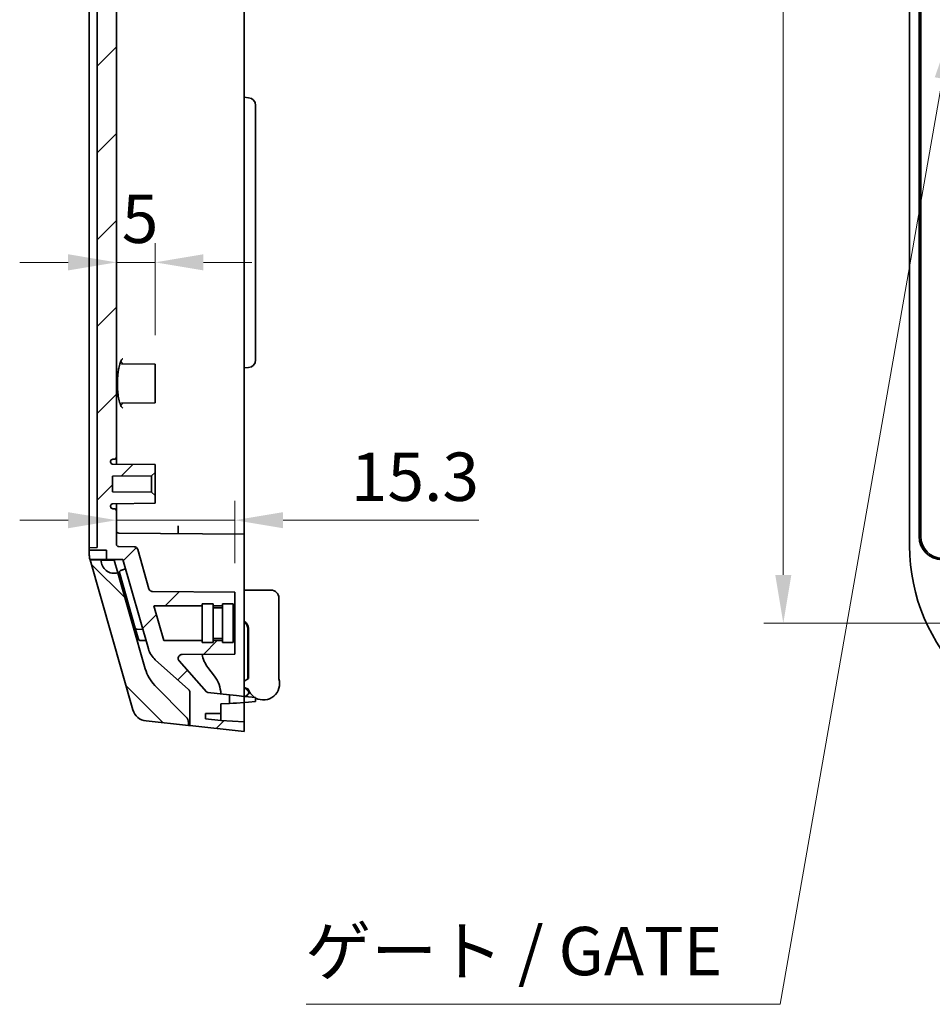
# Model space of a CAD drawing. Units: millimetres. Extents: x 29 to 3774, y 16 to 718.
# Drawn here: x 2356 to 2474, y 345 to 472 of the extents above; entities that cross this region are included whole.
import ezdxf

# ---------------------------------------------------------------- set-up
doc = ezdxf.new("R2010")
doc.units = ezdxf.units.MM
doc.header["$LTSCALE"] = 2
doc.layers.get('Defpoints').update_dxf_attribs({"lineweight": 25})
for name, color, linetype, lineweight in [('Dimension (ISO)', 7, 'Continuous', 18), ('Dimension (ISO) @ 1', 7, 'Continuous', 18), ('Hatch (ISO)', 1, 'Continuous', 18), ('Symbol (ISO) @ 1', 7, 'Continuous', 18), ('Visible (ISO)', 7, 'Continuous', 35), ('Visible Narrow (ISO)', 7, 'Continuous', 25)]:
    doc.layers.add(name, color=color, linetype=linetype, lineweight=lineweight)
doc.styles.add('Note Text (TK)', font='txt')
doc.dimstyles.new('Default - Method 1b (TK)', dxfattribs={"dimscale": 2, "dimtxt": 2.5, "dimasz": 2.5, "dimexe": 1, "dimexo": 1.5, "dimgap": 1, "dimtad": 1, "dimtoh": 1, "dimrnd": 1e-08, "dimdsep": 46, "dimtxsty": 'Note Text (TK)', "dimcen": 0.09, "dimdle": 5, "dimclrd": 100, "dimclre": 100, "dimclrt": 7, "dimadec": 1, "dimazin": 1, "dimtfac": 1, "dimtmove": 0, "dimatfit": 3, "dimfxl": 1, "dimtolj": 1, "dimlwd": -1, "dimlwe": -1, "dimarcsym": 0})
doc.dimstyles.new('Default - Method 1b (TK)$7', dxfattribs={"dimscale": 2, "dimtxt": 2.5, "dimasz": 2.5, "dimexe": 1, "dimexo": 1.5, "dimgap": 1, "dimtad": 1, "dimtoh": 1, "dimrnd": 1e-08, "dimdsep": 46, "dimtxsty": 'Note Text (TK)', "dimcen": 0.09, "dimdle": 5, "dimclrd": 100, "dimclre": 100, "dimclrt": 7, "dimadec": 1, "dimazin": 1, "dimtfac": 1, "dimtmove": 0, "dimatfit": 3, "dimfxl": 1, "dimtolj": 1, "dimlwd": -1, "dimlwe": -1, "dimarcsym": 0})

# ---------------------------------------------------------------- blocks, each defined once
blk = doc.blocks.new('*D74')
at = {"layer": 'Defpoints', "color": 0}
for p in [(2368.59, 408.83), (2368.59, 407.65), (2383.89, 398.33)]:
    blk.add_point(p, dxfattribs=at)
at = {"layer": 'Dimension (ISO)', "color": 100}
for p, q in [((2383.89, 402.08), (2383.89, 410.15)), ((2362.34, 407.65), (2356.09, 407.65)), ((2368.59, 407.65), (2383.89, 407.65)), ((2390.14, 407.65), (2415.45, 407.65))]:
    blk.add_line(p, q, dxfattribs=at)
for points in [[(2362.34, 408.69), (2362.34, 406.61), (2368.59, 407.65)], [(2390.14, 408.69), (2390.14, 406.61), (2383.89, 407.65)]]:
    blk.add_solid(points, dxfattribs=at)
at = {"layer": 'Dimension (ISO)', "color": 7, "insert": (2398.89, 413.27), "char_height": 6.25, "attachment_point": 4, "style": 'Note Text (TK)'}
blk.add_mtext('\\A1;15.3', dxfattribs=at)
blk = doc.blocks.new('*D75')
at = {"layer": 'Defpoints', "color": 0}
for p in [(2368.59, 440.99), (2368.59, 440.99), (2373.59, 427.83)]:
    blk.add_point(p, dxfattribs=at)
at = {"layer": 'Dimension (ISO)', "color": 100}
for p, q in [((2373.59, 431.58), (2373.59, 443.49)), ((2362.34, 440.99), (2356.09, 440.99)), ((2373.59, 440.99), (2368.59, 440.99)), ((2379.84, 440.99), (2386.09, 440.99))]:
    blk.add_line(p, q, dxfattribs=at)
for points in [[(2362.34, 442.04), (2362.34, 439.95), (2368.59, 440.99)], [(2379.84, 442.04), (2379.84, 439.95), (2373.59, 440.99)]]:
    blk.add_solid(points, dxfattribs=at)
at = {"layer": 'Dimension (ISO)', "color": 7, "insert": (2369.28, 446.62), "char_height": 6.25, "attachment_point": 4, "style": 'Note Text (TK)'}
blk.add_mtext('\\A1;5', dxfattribs=at)
blk = doc.blocks.new('*D84')
at = {"layer": 'Defpoints', "color": 0}
for p in [(2479.64, 566.33), (2454.79, 394.33), (2479.64, 394.33)]:
    blk.add_point(p, dxfattribs=at)
at = {"layer": 'Dimension (ISO)', "color": 100}
for p, q in [((2475.89, 566.33), (2452.29, 566.33)), ((2454.79, 560.08), (2454.79, 400.58)), ((2475.89, 394.33), (2452.29, 394.33))]:
    blk.add_line(p, q, dxfattribs=at)
for points in [[(2453.75, 560.08), (2455.83, 560.08), (2454.79, 566.33)], [(2453.75, 400.58), (2455.83, 400.58), (2454.79, 394.33)]]:
    blk.add_solid(points, dxfattribs=at)
at = {"layer": 'Dimension (ISO)', "color": 7, "insert": (2449.16, 474.23), "char_height": 6.25, "attachment_point": 4, "rotation": 90, "style": 'Note Text (TK)'}
blk.add_mtext('\\A1;172', dxfattribs=at)

msp = doc.modelspace()

# ---------------------------------------------------------------- hatches: boundary and pattern name
at = {"layer": 'Hatch (ISO)'}
h = msp.add_hatch(dxfattribs=at)
h.set_pattern_fill('ANSI31', color=256, scale=63.5, style=0)
h.set_pattern_definition([(45, (1772.25, -4), (-5.61266, 5.61266), [])])
edge = h.paths.add_edge_path()
edge.add_line((2373.1326, 549.3776), (2373.5886, 549.8336))
edge.add_line((2373.5886, 549.8336), (2373.5886, 550.8336))
edge.add_line((2373.5886, 550.8336), (2368.1359, 550.8812))
edge.add_ellipse((2368.1386, 551.1812), major_axis=(-0.3, 0.0026), ratio=1, start_angle=0.5, end_angle=90, ccw=False)
edge.add_line((2367.8386, 551.1812), (2367.8386, 551.2336))
edge.add_ellipse((2368.1386, 551.2336), major_axis=(0, 0.3), ratio=1, start_angle=0, end_angle=90, ccw=False)
edge.add_line((2368.1386, 551.5336), (2368.2886, 551.5336))
edge.add_ellipse((2368.2886, 551.8336), major_axis=(0.3, 0), ratio=1, start_angle=270, end_angle=360)
edge.add_line((2368.5886, 551.8336), (2368.5886, 556.1229))
edge.add_ellipse((2368.8886, 556.1229), major_axis=(0, 0.3), ratio=1, start_angle=0.5, end_angle=90, ccw=False)
edge.add_line((2368.8859, 556.4229), (2370.8697, 556.4402))
edge.add_ellipse((2370.8654, 556.9401), major_axis=(0.5, 0.0044), ratio=1, start_angle=270, end_angle=343.554604)
edge.add_line((2371.3461, 556.8028), (2372.7963, 561.8784))
edge.add_spline(control_points=[(2372.7963, 561.8784), (2372.8079, 561.9189), (2372.8245, 561.9578), (2372.8672, 562.0304), (2372.893, 562.0639), (2372.9687, 562.1399), (2373.0232, 562.1766), (2373.1432, 562.2271), (2373.2076, 562.2404), (2373.2727, 562.241)], knot_values=[-0.06434459, -0.06434459, -0.06434459, -0.06434459, -0.05170452, -0.05170452, -0.03906445, -0.03906445, -0.01953222, -0.01953222, 0, 0, 0, 0], degree=3, periodic=0)
edge.add_line((2373.2727, 562.241), (2383.8886, 562.3336))
edge.add_line((2383.8886, 562.3336), (2383.8886, 564.0836))
edge.add_line((2383.8886, 564.0836), (2383.6886, 564.0836))
edge.add_line((2383.6886, 564.0836), (2383.6886, 563.8336))
edge.add_line((2383.6886, 563.8336), (2382.2886, 563.8336))
edge.add_line((2382.2886, 563.8336), (2382.2886, 564.0836))
edge.add_line((2382.2886, 564.0836), (2381.0886, 564.0836))
edge.add_line((2381.0886, 564.0836), (2381.0886, 563.8336))
edge.add_line((2381.0886, 563.8336), (2379.6886, 563.8336))
edge.add_line((2379.6886, 563.8336), (2379.6886, 564.0836))
edge.add_line((2379.6886, 564.0836), (2373.4264, 564.0836))
edge.add_line((2373.4264, 564.0836), (2374.7121, 568.5836))
edge.add_line((2374.7121, 568.5836), (2379.6886, 568.5836))
edge.add_line((2379.6886, 568.5836), (2379.6886, 568.8336))
edge.add_line((2379.6886, 568.8336), (2381.0886, 568.8336))
edge.add_line((2381.0886, 568.8336), (2381.0886, 568.5836))
edge.add_line((2381.0886, 568.5836), (2382.2886, 568.5836))
edge.add_line((2382.2886, 568.5836), (2382.2886, 568.8336))
edge.add_line((2382.2886, 568.8336), (2383.6886, 568.8336))
edge.add_line((2383.6886, 568.8336), (2383.6886, 568.5836))
edge.add_line((2383.6886, 568.5836), (2383.8886, 568.5836))
edge.add_line((2383.8886, 568.5836), (2383.8886, 570.3336))
edge.add_line((2383.8886, 570.3336), (2377.0756, 570.3931))
edge.add_spline(control_points=[(2377.0756, 570.3931), (2377.0148, 570.3936), (2376.9547, 570.4052), (2376.8414, 570.4495), (2376.7893, 570.4817), (2376.696, 570.5663), (2376.6567, 570.619), (2376.6007, 570.7366), (2376.5844, 570.8002), (2376.5772, 570.9302), (2376.5863, 570.9953), (2376.6289, 571.1184), (2376.6621, 571.1751), (2376.7051, 571.2239)], knot_values=[-0.11460735, -0.11460735, -0.11460735, -0.11460735, -0.09636812, -0.09636812, -0.07812889, -0.07812889, -0.05859667, -0.05859667, -0.03906445, -0.03906445, -0.01953222, -0.01953222, 0, 0, 0, 0], degree=3, periodic=0)
edge.add_line((2376.7051, 571.2239), (2380.2212, 575.2073))
edge.add_ellipse((2380.4461, 575.0087), major_axis=(0.1985, 0.2249), ratio=1, start_angle=47.550249, end_angle=90, ccw=False)
edge.add_line((2380.4142, 575.307), (2383.1886, 575.6043))
edge.add_line((2383.1886, 575.6043), (2383.1886, 576.7074))
edge.add_line((2383.1886, 576.7074), (2382.0886, 576.7651))
edge.add_line((2382.0886, 576.7651), (2382.0886, 577.9981))
edge.add_line((2382.0886, 577.9981), (2380.0886, 578.033))
edge.add_line((2380.0886, 578.033), (2380.0886, 578.7231))
edge.add_line((2380.0886, 578.7231), (2382.0886, 578.8981))
edge.add_line((2382.0886, 578.8981), (2385.0886, 579.1079))
edge.add_line((2385.0886, 579.1079), (2385.0886, 580.3336))
edge.add_line((2385.0886, 580.3336), (2378.0886, 579.5836))
edge.add_line((2378.0886, 579.5836), (2378.0886, 575.2818))
edge.add_ellipse((2377.5886, 575.2818), major_axis=(0, -0.5), ratio=1, start_angle=41.756209, end_angle=90, ccw=False)
edge.add_line((2377.9215, 574.9088), (2373.6157, 571.0648))
edge.add_ellipse((2375.6136, 568.8269), major_axis=(-2.238, -1.9979), ratio=1, start_angle=270, end_angle=302.298396)
edge.add_line((2372.729, 569.651), (2369.4296, 558.103))
edge.add_line((2369.4296, 558.103), (2367.2886, 558.0843))
edge.add_line((2367.2886, 558.0843), (2367.2886, 556.903))
edge.add_line((2367.2886, 556.903), (2365.0886, 556.8838))
edge.add_line((2365.0886, 556.8838), (2365.0886, 556.5722))
edge.add_line((2365.0886, 556.5722), (2366.0886, 556.5635))
edge.add_line((2366.0886, 556.5635), (2366.0886, 404.1038))
edge.add_line((2366.0886, 404.1038), (2365.0886, 404.095))
edge.add_line((2365.0886, 404.095), (2365.0886, 403.7835))
edge.add_line((2365.0886, 403.7835), (2367.2886, 403.7643))
edge.add_line((2367.2886, 403.7643), (2367.2886, 402.583))
edge.add_line((2367.2886, 402.583), (2369.4296, 402.5643))
edge.add_line((2369.4296, 402.5643), (2372.729, 391.0162))
edge.add_ellipse((2375.6136, 391.8404), major_axis=(0.8242, -2.8846), ratio=1, start_angle=270, end_angle=302.298396)
edge.add_line((2373.6157, 389.6024), (2377.9215, 385.7585))
edge.add_ellipse((2377.5886, 385.3855), major_axis=(0.373, -0.333), ratio=1, start_angle=41.756209, end_angle=90, ccw=False)
edge.add_line((2378.0886, 385.3855), (2378.0886, 381.0836))
edge.add_line((2378.0886, 381.0836), (2385.0886, 380.3336))
edge.add_line((2385.0886, 380.3336), (2385.0886, 381.5594))
edge.add_line((2385.0886, 381.5594), (2382.0886, 381.7692))
edge.add_line((2382.0886, 381.7692), (2380.0886, 381.9441))
edge.add_line((2380.0886, 381.9441), (2380.0886, 382.6342))
edge.add_line((2380.0886, 382.6342), (2382.0886, 382.6692))
edge.add_line((2382.0886, 382.6692), (2382.0886, 383.9022))
edge.add_line((2382.0886, 383.9022), (2383.1886, 383.9598))
edge.add_line((2383.1886, 383.9598), (2383.1886, 385.0629))
edge.add_line((2383.1886, 385.0629), (2380.4142, 385.3602))
edge.add_ellipse((2380.4461, 385.6585), major_axis=(-0.2983, 0.032), ratio=1, start_angle=47.550249, end_angle=90, ccw=False)
edge.add_line((2380.2212, 385.46), (2376.7051, 389.4433))
edge.add_spline(control_points=[(2376.7051, 389.4433), (2376.6649, 389.4889), (2376.6333, 389.5414), (2376.5906, 389.6552), (2376.5797, 389.7156), (2376.5803, 389.8415), (2376.5933, 389.9059), (2376.6433, 390.0262), (2376.6797, 390.0808), (2376.7716, 390.1731), (2376.8261, 390.2098), (2376.9462, 390.2603), (2377.0105, 390.2736), (2377.0756, 390.2742)], knot_values=[-0.11460735, -0.11460735, -0.11460735, -0.11460735, -0.09636812, -0.09636812, -0.07812889, -0.07812889, -0.05859667, -0.05859667, -0.03906445, -0.03906445, -0.01953222, -0.01953222, 0, 0, 0, 0], degree=3, periodic=0)
edge.add_line((2377.0756, 390.2742), (2383.8886, 390.3336))
edge.add_line((2383.8886, 390.3336), (2383.8886, 392.0836))
edge.add_line((2383.8886, 392.0836), (2383.6886, 392.0836))
edge.add_line((2383.6886, 392.0836), (2383.6886, 391.8336))
edge.add_line((2383.6886, 391.8336), (2382.2886, 391.8336))
edge.add_line((2382.2886, 391.8336), (2382.2886, 392.0836))
edge.add_line((2382.2886, 392.0836), (2381.0886, 392.0836))
edge.add_line((2381.0886, 392.0836), (2381.0886, 391.8336))
edge.add_line((2381.0886, 391.8336), (2379.6886, 391.8336))
edge.add_line((2379.6886, 391.8336), (2379.6886, 392.0836))
edge.add_line((2379.6886, 392.0836), (2374.7121, 392.0836))
edge.add_line((2374.7121, 392.0836), (2373.4264, 396.5836))
edge.add_line((2373.4264, 396.5836), (2379.6886, 396.5836))
edge.add_line((2379.6886, 396.5836), (2379.6886, 396.8336))
edge.add_line((2379.6886, 396.8336), (2381.0886, 396.8336))
edge.add_line((2381.0886, 396.8336), (2381.0886, 396.5836))
edge.add_line((2381.0886, 396.5836), (2382.2886, 396.5836))
edge.add_line((2382.2886, 396.5836), (2382.2886, 396.8336))
edge.add_line((2382.2886, 396.8336), (2383.6886, 396.8336))
edge.add_line((2383.6886, 396.8336), (2383.6886, 396.5836))
edge.add_line((2383.6886, 396.5836), (2383.8886, 396.5836))
edge.add_line((2383.8886, 396.5836), (2383.8886, 398.3336))
edge.add_line((2383.8886, 398.3336), (2373.2727, 398.4263))
edge.add_spline(control_points=[(2373.2727, 398.4263), (2373.2306, 398.4266), (2373.1887, 398.4323), (2373.1072, 398.4541), (2373.0681, 398.4701), (2372.9747, 398.5228), (2372.9248, 398.5655), (2372.8441, 398.6678), (2372.8142, 398.7263), (2372.7963, 398.7889)], knot_values=[-0.06434459, -0.06434459, -0.06434459, -0.06434459, -0.05170452, -0.05170452, -0.03906445, -0.03906445, -0.01953222, -0.01953222, 0, 0, 0, 0], degree=3, periodic=0)
edge.add_line((2372.7963, 398.7889), (2371.3461, 403.8645))
edge.add_ellipse((2370.8654, 403.7271), major_axis=(-0.1374, 0.4808), ratio=1, start_angle=270, end_angle=343.554604)
edge.add_line((2370.8697, 404.2271), (2368.8859, 404.2444))
edge.add_ellipse((2368.8886, 404.5444), major_axis=(-0.3, 0.0026), ratio=1, start_angle=0.5, end_angle=90, ccw=False)
edge.add_line((2368.5886, 404.5444), (2368.5886, 408.8336))
edge.add_ellipse((2368.2886, 408.8336), major_axis=(0, 0.3), ratio=1, start_angle=270, end_angle=360)
edge.add_line((2368.2886, 409.1336), (2368.1386, 409.1336))
edge.add_ellipse((2368.1386, 409.4336), major_axis=(-0.3, 0), ratio=1, start_angle=0, end_angle=90, ccw=False)
edge.add_line((2367.8386, 409.4336), (2367.8386, 409.486))
edge.add_ellipse((2368.1386, 409.486), major_axis=(0, 0.3), ratio=1, start_angle=0.5, end_angle=90, ccw=False)
edge.add_line((2368.1359, 409.786), (2373.5886, 409.8336))
edge.add_line((2373.5886, 409.8336), (2373.5886, 410.8336))
edge.add_line((2373.5886, 410.8336), (2373.1326, 411.2896))
edge.add_line((2373.1326, 411.2896), (2368.0886, 411.3336))
edge.add_line((2368.0886, 411.3336), (2368.0886, 413.3336))
edge.add_line((2368.0886, 413.3336), (2373.1326, 413.3776))
edge.add_line((2373.1326, 413.3776), (2373.5886, 413.8336))
edge.add_line((2373.5886, 413.8336), (2373.5886, 414.8336))
edge.add_line((2373.5886, 414.8336), (2368.1359, 414.8812))
edge.add_ellipse((2368.1386, 415.1812), major_axis=(-0.3, 0.0026), ratio=1, start_angle=0.5, end_angle=90, ccw=False)
edge.add_line((2367.8386, 415.1812), (2367.8386, 415.2336))
edge.add_ellipse((2368.1386, 415.2336), major_axis=(0, 0.3), ratio=1, start_angle=0, end_angle=90, ccw=False)
edge.add_line((2368.1386, 415.5336), (2368.2886, 415.5336))
edge.add_ellipse((2368.2886, 415.8336), major_axis=(0.3, 0), ratio=1, start_angle=270, end_angle=360)
edge.add_line((2368.5886, 415.8336), (2368.5886, 544.8336))
edge.add_ellipse((2368.2886, 544.8336), major_axis=(0, 0.3), ratio=1, start_angle=270, end_angle=360)
edge.add_line((2368.2886, 545.1336), (2368.1386, 545.1336))
edge.add_ellipse((2368.1386, 545.4336), major_axis=(-0.3, 0), ratio=1, start_angle=0, end_angle=90, ccw=False)
edge.add_line((2367.8386, 545.4336), (2367.8386, 545.486))
edge.add_ellipse((2368.1386, 545.486), major_axis=(0, 0.3), ratio=1, start_angle=0.5, end_angle=90, ccw=False)
edge.add_line((2368.1359, 545.786), (2373.5886, 545.8336))
edge.add_line((2373.5886, 545.8336), (2373.5886, 546.8336))
edge.add_line((2373.5886, 546.8336), (2373.1326, 547.2896))
edge.add_line((2373.1326, 547.2896), (2368.0886, 547.3336))
edge.add_line((2368.0886, 547.3336), (2368.0886, 549.3336))
edge.add_line((2368.0886, 549.3336), (2373.1326, 549.3776))
h = msp.add_hatch(dxfattribs=at)
h.set_pattern_fill('ANSI31', color=256, scale=63.5, angle=90.00021, style=0)
h.set_pattern_definition([(135.0002, (1772.25, -4), (-5.61264, -5.61268), [])])
edge = h.paths.add_edge_path()
edge.add_ellipse((2376.8886, 381.4995), major_axis=(0, 1), ratio=1, start_angle=270, end_angle=314.598568)
edge.add_line((2377.6006, 382.2016), (2373.5734, 386.2857))
edge.add_ellipse((2377.1336, 389.7964), major_axis=(-3.5107, 3.5602), ratio=1, start_angle=61.346827, end_angle=90, ccw=False)
edge.add_line((2372.326, 388.4228), (2368.7747, 400.8524))
edge.add_ellipse((2368.3077, 402.487), major_axis=(0.467, -1.6346), ratio=1, start_angle=253.554604, end_angle=360, ccw=False)
edge.add_line((2366.6077, 402.5018), (2365.1798, 402.5143))
edge.add_line((2365.1798, 402.5143), (2370.7184, 383.1292))
edge.add_ellipse((2372.6414, 383.6787), major_axis=(0.5494, -1.923), ratio=1, start_angle=270, end_angle=337.939101)
edge.add_line((2372.4284, 381.6901), (2377.8886, 381.1051))
edge.add_line((2377.8886, 381.1051), (2377.8886, 381.4995))

# ---------------------------------------------------------------- linework, layer by layer
at = {"layer": 'Visible (ISO)'}
for p, q in [((2366.0886, 556.5635), (2366.0886, 404.1038)), ((2365.0886, 404.6038), (2365.0886, 556.0635)), ((2471.1162, 404.3336), (2471.1162, 556.3336)), ((2472.342, 405.5336), (2472.342, 555.1336)), ((2472.5518, 555.1336), (2472.5518, 405.5336)), ((2368.5886, 415.8336), (2368.5886, 544.8336)), ((2385.0886, 477.3423), (2385.0886, 462.3336)), ((2385.0886, 462.3336), (2385.0886, 427.3336)), ((2385.0886, 462.3336), (2385.6757, 462.2823)), ((2386.5886, 428.3812), (2386.5886, 461.2861)), ((2373.5886, 427.8336), (2369.258, 427.8714)), ((2373.5886, 422.8336), (2373.5886, 427.8336)), ((2385.0886, 427.3336), (2385.6757, 427.385)), ((2385.0886, 427.3336), (2385.0886, 406.8327)), ((2373.5886, 422.8336), (2369.258, 422.7958)), ((2367.8386, 415.1812), (2367.8386, 415.2336)), ((2368.1386, 415.5336), (2368.2886, 415.5336)), ((2368.5886, 414.8773), (2368.5886, 415.8336)), ((2373.5886, 414.8336), (2368.1359, 414.8812)), ((2373.1326, 413.3776), (2373.5886, 413.8336)), ((2373.5886, 413.8336), (2373.5886, 414.8336)), ((2373.5886, 413.8336), (2373.5886, 410.8336)), ((2368.0886, 413.3336), (2373.1326, 413.3776)), ((2368.0886, 411.3336), (2368.0886, 413.3336)), ((2373.1326, 411.2896), (2373.1326, 413.3776)), ((2373.1326, 411.2896), (2368.0886, 411.3336)), ((2373.5886, 410.8336), (2373.1326, 411.2896)), ((2373.5886, 409.8336), (2373.5886, 410.8336)), ((2367.8386, 409.4336), (2367.8386, 409.486)), ((2368.1359, 409.786), (2373.5886, 409.8336)), ((2368.2886, 409.1336), (2368.1386, 409.1336)), ((2368.5886, 408.8336), (2368.5886, 409.79)), ((2368.5886, 404.5444), (2368.5886, 408.8336)), ((2376.5886, 406.9069), (2376.5886, 405.9078)), ((2385.0886, 405.8336), (2385.0886, 406.8327)), ((2385.0886, 405.8336), (2368.8859, 405.975)), ((2385.0886, 403.3337), (2385.0886, 405.8336)), ((2365.0886, 404.6038), (2365.0886, 404.095)), ((2366.0886, 404.1038), (2365.0886, 404.095)), ((2365.0886, 404.095), (2365.0886, 403.7835)), ((2365.0886, 403.7835), (2367.2886, 403.7643)), ((2365.0886, 403.1137), (2365.0886, 403.7835)), ((2367.2886, 403.7643), (2367.2886, 402.583)), ((2370.8697, 404.2271), (2368.8859, 404.2444)), ((2372.7963, 398.7889), (2371.3461, 403.8645)), ((2367.2886, 402.583), (2365.1553, 402.6016)), ((2365.1655, 402.5643), (2365.1798, 402.5143)), ((2366.6077, 402.5018), (2365.1798, 402.5143)), ((2365.1798, 402.5143), (2370.7184, 383.1292)), ((2366.6077, 402.5018), (2368.3077, 402.487)), ((2367.2886, 402.583), (2369.4296, 402.5643)), ((2368.3077, 402.487), (2368.7747, 400.8524)), ((2369.4296, 402.5643), (2372.729, 391.0162)), ((2385.0886, 385.8642), (2385.0886, 403.3337)), ((2369.0981, 401.1314), (2369.1048, 401.1338)), ((2369.1048, 401.1338), (2369.7709, 401.3697)), ((2369.1613, 401.1545), (2369.1681, 401.1569)), ((2369.1681, 401.1569), (2369.7707, 401.3703)), ((2369.2245, 401.1775), (2369.2313, 401.1799)), ((2369.2313, 401.1799), (2369.7706, 401.3709)), ((2372.326, 388.4228), (2368.7747, 400.8524)), ((2368.9725, 400.8879), (2371.0292, 393.6895)), ((2388.5833, 398.5998), (2385.0886, 398.5815)), ((2383.8886, 398.3336), (2373.2727, 398.4263)), ((2383.8886, 396.5836), (2383.8886, 398.3336)), ((2389.5886, 397.5998), (2389.5886, 387.1454)), ((2374.7121, 392.0836), (2373.4264, 396.5836)), ((2373.4264, 396.5836), (2379.6886, 396.5836)), ((2379.6886, 392.0836), (2379.6886, 396.8336)), ((2379.6886, 396.8336), (2381.0886, 396.8336)), ((2381.0886, 392.0836), (2381.0886, 396.8336)), ((2381.0886, 396.5836), (2382.2886, 396.5836)), ((2381.0886, 396.3336), (2382.2886, 396.3336)), ((2382.2886, 392.0836), (2382.2886, 396.8336)), ((2382.2886, 396.8336), (2383.6886, 396.8336)), ((2383.6886, 392.0836), (2383.6886, 396.8336)), ((2383.6886, 396.5836), (2383.8886, 396.5836)), ((2383.8886, 396.5836), (2383.8886, 392.0836)), ((2371.0292, 393.6895), (2371.4394, 392.2538)), ((2371.2738, 393.5425), (2371.2145, 393.5446)), ((2372.0146, 393.5166), (2371.2738, 393.5425)), ((2385.5886, 393.6052), (2385.5886, 387.1454)), ((2385.658, 393.6747), (2385.658, 387.1903)), ((2381.0886, 392.3336), (2382.2886, 392.3336)), ((2371.6838, 392.1073), (2371.6265, 392.1089)), ((2372.4228, 392.088), (2371.6838, 392.1073)), ((2379.6886, 392.0836), (2374.7121, 392.0836)), ((2379.6886, 391.8336), (2379.6886, 392.0836)), ((2379.6886, 391.8336), (2381.0886, 391.8336)), ((2382.2886, 392.0836), (2381.0886, 392.0836)), ((2381.0886, 391.8336), (2381.0886, 392.0836)), ((2382.2886, 391.8336), (2382.2886, 392.0836)), ((2382.2886, 391.8336), (2383.6886, 391.8336)), ((2383.8886, 392.0836), (2383.6886, 392.0836)), ((2383.6886, 391.8336), (2383.6886, 392.0836)), ((2383.8886, 390.3336), (2383.8886, 392.0836)), ((2373.6157, 389.6024), (2377.9215, 385.7585)), ((2377.0756, 390.2742), (2383.8886, 390.3336)), ((2380.2212, 385.46), (2376.7051, 389.4433)), ((2381.2644, 387.501), (2380.4252, 388.5931)), ((2385.0886, 386.8222), (2385.658, 387.1903)), ((2377.6006, 382.2016), (2373.5734, 386.2857)), ((2385.5886, 385.8647), (2385.0886, 386.0341)), ((2385.5972, 385.605), (2385.0886, 386.0289)), ((2385.0886, 385.8642), (2385.0886, 384.8594)), ((2378.0886, 385.3855), (2378.0886, 381.0836)), ((2383.1886, 385.0629), (2380.4142, 385.3602)), ((2383.1886, 383.9598), (2383.1886, 385.0629)), ((2383.6842, 385.0098), (2383.1886, 385.0629)), ((2383.6842, 385.0098), (2384.0973, 384.9656)), ((2384.0973, 384.9656), (2385.0886, 384.8594)), ((2385.0886, 384.0594), (2385.0886, 384.8594)), ((2385.0886, 384.8594), (2385.6757, 384.808)), ((2385.6173, 385.1624), (2385.2962, 384.8412)), ((2385.6757, 384.808), (2386.5886, 384.7281)), ((2386.5886, 384.1906), (2386.5886, 384.7281)), ((2382.0886, 383.9022), (2383.1886, 383.9598)), ((2382.0886, 382.6692), (2382.0886, 383.9022)), ((2383.1886, 383.9598), (2383.6842, 383.9858)), ((2384.0973, 384.0074), (2383.6842, 383.9858)), ((2385.0886, 384.0594), (2384.0973, 384.0074)), ((2385.6757, 384.1107), (2385.0886, 384.0594)), ((2385.0886, 384.0594), (2385.0886, 381.5594)), ((2386.5886, 384.1906), (2385.6757, 384.1107)), ((2380.0886, 382.6342), (2382.0886, 382.6692)), ((2380.0886, 381.9441), (2380.0886, 382.6342)), ((2382.0886, 381.7692), (2382.0886, 382.6692)), ((2372.4284, 381.6901), (2377.8886, 381.1051)), ((2377.8886, 381.1051), (2377.8886, 381.4995)), ((2377.8886, 381.1051), (2378.0886, 381.0836)), ((2378.0886, 381.0836), (2385.0886, 380.3336)), ((2382.0886, 381.7692), (2380.0886, 381.9441)), ((2385.0886, 381.5594), (2382.0886, 381.7692)), ((2385.0886, 380.3336), (2385.0886, 381.5594))]:
    msp.add_line(p, q, dxfattribs=at)
for centre, radius, start, end in [((2385.5886, 461.2861), 1, 0, 85), ((2385.5886, 428.3812), 1, 275, 0), ((2368.1386, 415.2336), 0.3, 90, 180), ((2368.1386, 415.1812), 0.3, 180, 269.5), ((2368.2886, 415.8336), 0.3, 270, 0), ((2368.1386, 409.486), 0.3, 90.5, 180), ((2368.1386, 409.4336), 0.3, 180, 270), ((2368.2886, 408.8336), 0.3, 0, 90), ((2368.8886, 406.275), 0.3, 180, 269.5), ((2475.342, 405.5336), 3, 180, 270), ((2475.342, 405.5336), 2.7902, 180, 270), ((2368.8886, 404.5444), 0.3, 180, 269.5), ((2370.8654, 403.7271), 0.5, 15.945396, 89.5), ((2495.1162, 404.3336), 24, 180, 270), ((2368.3077, 402.487), 1.7, 179.5, 285.945396), ((2369.1648, 400.9429), 0.2, 109.5, 195.945396), ((2369.2281, 400.9659), 0.2, 109.5, 114.063297), ((2369.2913, 400.989), 0.2, 109.5, 114.063297), ((2388.5886, 397.5998), 1, 0, 90.3), ((2371.2215, 393.7444), 0.2, 195.945396, 268), ((2371.6317, 392.3088), 0.2, 195.945396, 268.5), ((2375.6136, 391.8404), 3, 195.945396, 228.243791), ((2383.5811, 391.0183), 3.9801, 190.444129, 217.539982), ((2377.1336, 389.7964), 5, 195.945396, 224.598568), ((2378.1085, 385.0759), 3.9801, 1.512773, 37.539982), ((2387.5886, 386.5051), 2.1, 241.56311, 17.75279), ((2387.5886, 386.5051), 2.1, 197.75279, 237.181299), ((2377.5886, 385.3855), 0.5, 0, 48.243791), ((2380.4461, 385.6585), 0.3, 221.434745, 263.884496), ((2385.4052, 385.3745), 0.3, 315, 50.194429), ((2372.6414, 383.6787), 2, 195.945396, 263.884496), ((2376.8886, 381.4995), 1, 0, 44.598568)]:
    msp.add_arc(centre, radius, start, end, dxfattribs=at)
for centre, major_axis, ratio, start_param, end_param in [((2368.9722, 425.3336), (0, -2.9), 0.28571429, 2.63572165, 2.92082038), ((2368.9722, 425.3336), (0, -2.9), 0.28571429, 0.22056659, 0.50587101), ((2368.9722, 425.3336), (0, -2.9), 0.28571429, 0.18527513, 0.18528275), ((2384.6578, 393.6743), (0.7829, 0.6228), 0.99959369, 5.61136676, 6.73691948), ((2384.5884, 393.6049), (0.7073, 0.7073), 0.99969546, 5.49793944, 6.54504905)]:
    msp.add_ellipse(centre, major_axis=major_axis, ratio=ratio, start_param=start_param, end_param=end_param, dxfattribs=at)
for points, knots in [([(2369.4181, 428.5313), (2369.4149, 428.5313), (2369.4136, 428.5366), (2369.3499, 428.4855), (2369.3083, 428.4408), (2369.205, 428.281), (2369.1393, 428.1439), (2369.013, 427.793), (2368.9512, 427.5694), (2368.8625, 427.1423), (2368.8301, 426.9495), (2368.8037, 426.7467)], [0, 0, 0, 0, 0.080055682, 0.080055682, 0.144048318, 0.144048318, 0.231754782, 0.231754782, 0.327207865, 0.327207865, 0.394923882, 0.394923882, 0.394923882, 0.394923882]), ([(2369.2348, 427.8744), (2369.2348, 427.8744), (2369.2348, 427.8743), (2369.2362, 427.8738), (2369.2429, 427.8719), (2369.2491, 427.8713)], [0.8339429538, 0.8339429538, 0.8339429538, 0.8339429538, 0.8373440075, 0.8373440075, 0.8660438248, 0.8660438248, 0.8660438248, 0.8660438248]), ([(2368.8037, 426.7467), (2368.7638, 426.4399), (2368.7365, 426.1047), (2368.7117, 425.4265), (2368.7142, 425.0748), (2368.7456, 424.4558), (2368.7701, 424.1784), (2368.8037, 423.9205)], [0, 0, 0, 0, 0.10245643, 0.10245643, 0.20534722, 0.20534722, 0.291448189, 0.291448189, 0.291448189, 0.291448189]), ([(2368.8037, 423.9205), (2368.8428, 423.6203), (2368.8953, 423.341), (2369.0181, 422.8532), (2369.0907, 422.64), (2369.2376, 422.3203), (2369.3156, 422.2136), (2369.4107, 422.1289), (2369.4148, 422.135), (2369.4184, 422.135)], [0, 0, 0, 0, 0.100265378, 0.100265378, 0.203212499, 0.203212499, 0.306324753, 0.306324753, 0.394483349, 0.394483349, 0.394483349, 0.394483349]), ([(2365.0886, 403.1137), (2365.0886, 402.9625), (2365.1057, 402.7888), (2365.1552, 402.6018), (2365.1552, 402.6017), (2365.1553, 402.6016)], [-2.92271907, -2.92271907, -2.92271907, -2.92271907, -2.741346334, -2.741346334, -2.741257842, -2.741257842, -2.741257842, -2.741257842]), ([(2369.2386, 399.2288), (2369.2847, 399.0672), (2369.3883, 398.8918), (2369.5449, 398.7474), (2369.5694, 398.7269), (2369.5958, 398.7069)], [0, 0, 0, 0, 0.061745896, 0.061745896, 0.0720557355, 0.0720557355, 0.0720557355, 0.0720557355]), ([(2373.2727, 398.4263), (2373.2306, 398.4266), (2373.1887, 398.4323), (2373.1072, 398.4541), (2373.0681, 398.4701), (2372.9747, 398.5228), (2372.9248, 398.5655), (2372.8441, 398.6678), (2372.8142, 398.7263), (2372.7963, 398.7889)], [-0.0643445922, -0.0643445922, -0.0643445922, -0.0643445922, -0.0517045198, -0.0517045198, -0.0390644473, -0.0390644473, -0.0195322237, -0.0195322237, 0, 0, 0, 0]), ([(2370.9276, 394.0455), (2370.9157, 394.015), (2370.9057, 393.9848), (2370.8484, 393.7816), (2370.8524, 393.5803), (2370.898, 393.4206)], [0.3076388434, 0.3076388434, 0.3076388434, 0.3076388434, 0.3178897376, 0.3178897376, 0.3791650569, 0.3791650569, 0.3791650569, 0.3791650569]), ([(2370.9298, 393.3096), (2370.883, 393.4731), (2370.8774, 393.6792), (2370.9327, 393.8829), (2370.9411, 393.9096), (2370.9509, 393.9368)], [0, 0, 0, 0, 0.0622313886, 0.0622313886, 0.0712935473, 0.0712935473, 0.0712935473, 0.0712935473]), ([(2376.7051, 389.4433), (2376.6649, 389.4889), (2376.6333, 389.5414), (2376.5906, 389.6552), (2376.5797, 389.7156), (2376.5803, 389.8415), (2376.5933, 389.9059), (2376.6433, 390.0262), (2376.6797, 390.0808), (2376.7716, 390.1731), (2376.8261, 390.2098), (2376.9462, 390.2603), (2377.0105, 390.2736), (2377.0756, 390.2742)], [-0.114607349, -0.114607349, -0.114607349, -0.114607349, -0.096368122, -0.096368122, -0.078128895, -0.078128895, -0.058596671, -0.058596671, -0.039064447, -0.039064447, -0.019532224, -0.019532224, 0, 0, 0, 0])]:
    msp.add_open_spline(points, degree=3, knots=knots, dxfattribs=at)
for points in [[(2369.2521, 427.8712), (2369.254, 427.8712), (2369.256, 427.8711), (2369.258, 427.8711)], [(2369.2522, 422.7958), (2369.246, 422.7949), (2369.2398, 422.7929), (2369.2398, 422.7929)], [(2369.258, 422.7963), (2369.2579, 422.7963), (2369.2577, 422.7963), (2369.2576, 422.7963)], [(2365.1553, 402.6016), (2365.1553, 402.6016), (2365.1581, 402.5891), (2365.1655, 402.5643)], [(2370.9509, 393.9368), (2370.9523, 393.9407), (2370.9537, 393.9447), (2370.9552, 393.9486)]]:
    msp.add_open_spline(points, degree=3, dxfattribs=at)
at = {"layer": 'Visible Narrow (ISO)'}
msp.add_line((2472.342, 405.5336), (2472.5518, 405.5336), dxfattribs=at)

# ---------------------------------------------------------------- texts
at = {"layer": 'Symbol (ISO) @ 1', "color": 7, "insert": (2392.9931, 348.8097), "char_height": 6, "width": 61.393797, "attachment_point": 7, "line_spacing_factor": 1.5, "style": 'Note Text (TK)'}
msp.add_mtext('{\\H1.04167x;ゲート / GATE\\H0.768x; }  ', dxfattribs=at)

# ---------------------------------------------------------------- dimensions: what is measured, and where the dimension line sits
at = {"layer": 'Dimension (ISO) @ 1', "color": 100}
dim = msp.add_linear_dim(base=(2454.7897, 394.3336), p1=(2479.6367, 566.3336), p2=(2479.6367, 394.3336), angle=90, dimstyle='Default - Method 1b (TK)', override={"dimscale": 1, "dimtxt": 6.25, "dimasz": 6.25, "dimexe": 2.5, "dimexo": 3.75, "dimgap": 2.5, "dimtoh": 0, "dimdec": 2, "dimcen": 0.225, "dimtol": 0, "dimlim": 0, "dimtp": 0, "dimtm": 0, "dimtdec": 2, "dimtix": 0, "dimtofl": 0, "dimtmove": 0, "dimatfit": 1}, dxfattribs=at)
dim.commit()
dim.dimension.update_dxf_attribs({"geometry": '*D84', "text_midpoint": (2454.7897, 480.3336), "dimtype": 128})
for base, p1, p2, picture, middle in [((2368.5886, 440.9935), (2373.5886, 427.8336), (2368.5886, 440.9935), '*D75', (2371.0886, 440.9935)), ((2368.5886, 407.6468), (2383.8886, 398.3336), (2368.5886, 408.8336), '*D74', (2405.9198, 407.6468))]:
    dim = msp.add_linear_dim(base=base, p1=p1, p2=p2, dimstyle='Default - Method 1b (TK)', override={"dimscale": 1, "dimtxt": 6.25, "dimasz": 6.25, "dimexe": 2.5, "dimexo": 3.75, "dimgap": 2.5, "dimtoh": 0, "dimdec": 2, "dimcen": 0.225, "dimse2": 1, "dimtol": 0, "dimlim": 0, "dimtp": 0, "dimtm": 0, "dimtdec": 2, "dimtix": 0, "dimtofl": 1, "dimtmove": 0, "dimatfit": 1}, dxfattribs=at)
    dim.commit()
    dim.dimension.update_dxf_attribs({"geometry": picture, "text_midpoint": middle, "dimtype": 128})

# ---------------------------------------------------------------- leaders
at = {"layer": 'Symbol (ISO) @ 1', "color": 100, "annotation_type": 0, "has_hookline": 1, "hookline_direction": 1, "text_width": 55.0073}
msp.add_leader([(2476.4588, 470.9003), (2454.3745, 345.0508), (2448.1245, 345.0508)], dimstyle='Default - Method 1b (TK)$7', override={"dimscale": 1, "dimtxt": 6.25, "dimasz": 6.25, "dimgap": 0, "dimtad": 1}, dxfattribs=at)

doc.saveas('drawing.dxf')
